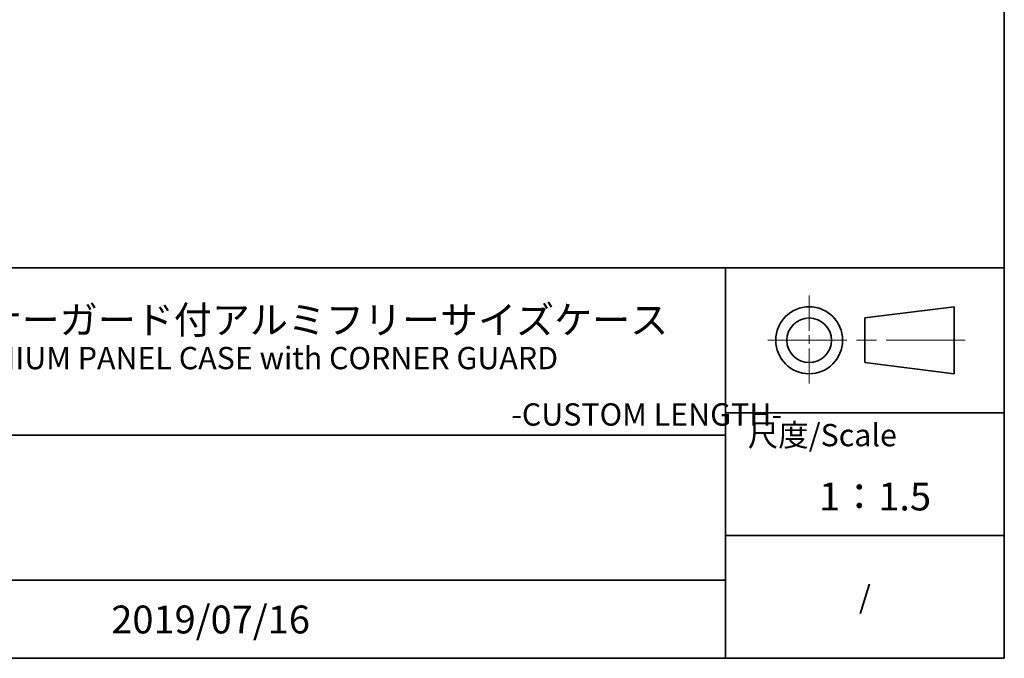
# Model space of a CAD drawing. Units: millimetres. Extents: x 22 to 2408, y 12 to 434.
# Drawn here: x 1072 to 1205, y 12 to 98 of the extents above; entities that cross this region are included whole.
import ezdxf
from ezdxf.enums import TextEntityAlignment as Align

# ---------------------------------------------------------------- set-up
doc = ezdxf.new("R2010")
doc.units = ezdxf.units.MM
doc.header["$LTSCALE"] = 1.5
doc.linetypes.add('CHAIN', pattern=[0.3543, 0.2362, -0.0295, 0.0591, -0.0295])
doc.layers.add('Border (ISO)', color=7, linetype='Continuous', lineweight=35)
doc.layers.add('Title (ISO)', color=7, linetype='Continuous', lineweight=35)
doc.styles.add('Note Text (TK)', font='txt')
doc.styles.add('文字スタイル67', font='arial.ttf')

# ---------------------------------------------------------------- blocks, each defined once
blk = doc.blocks.new('図面枠 tk図枠')
at = {"layer": 'Border (ISO)'}
for p in [(405.5, 289), (14.5, 8)]:
    blk.add_line(p, (405.5, 8), dxfattribs=at)
blk = doc.blocks.new('表題欄 tk表題欄')
at = {"layer": 'Title (ISO)'}
for p, q in [((74.709, 244.053), (255.709, 244.053)), ((230.709, 244.053), (230.709, 209.053)), ((255.709, 244.053), (255.709, 209.053)), ((243.209, 239.553), (251.209, 240.553)), ((251.209, 234.553), (251.209, 240.553)), ((243.209, 239.553), (243.209, 235.553)), ((243.209, 235.553), (251.209, 234.553)), ((230.709, 231.053), (255.709, 231.053)), ((74.709, 229.053), (230.709, 229.053)), ((230.709, 220.053), (255.709, 220.053)), ((149.709, 216.053), (230.709, 216.053)), ((255.709, 209.053), (74.709, 209.053))]:
    blk.add_line(p, q, dxfattribs=at)
at = {"layer": 'Title (ISO)', "color": 4, "linetype": 'CHAIN', "lineweight": 18, "ltscale": 8.88956}
blk.add_line((238.209, 241.553), (238.209, 233.553), dxfattribs=at)
at = {"layer": 'Title (ISO)', "color": 4, "linetype": 'CHAIN', "lineweight": 18, "ltscale": 20.001633}
blk.add_line((252.209, 237.553), (234.209, 237.553), dxfattribs=at)
at = {"layer": 'Title (ISO)'}
for radius in [3, 2]:
    blk.add_circle((238.209, 237.553), radius, dxfattribs=at)
at = {"layer": 'Title (ISO)', "color": 1, "insert": (232.709, 229.053), "char_height": 2, "attachment_point": 4, "line_spacing_factor": 1.5, "style": 'Note Text (TK)'}
blk.add_mtext('\\fＭＳ Ｐゴシック|b0|i0;\\H2.0000;尺度/Scale', dxfattribs=at)
at = {"layer": 'Title (ISO)', "color": 7, "insert": (243.209, 214.553), "char_height": 2, "attachment_point": 5, "line_spacing_factor": 1.5, "style": 'Note Text (TK)'}
blk.add_mtext('\\fＭＳ Ｐゴシック|b0|i0;\\H2.0000;/', dxfattribs=at)
at = {"layer": 'Title (ISO)', "color": 7}
for tag, p, height, style in [('<品名>_001', (157.496, 235.654), 2.5, 'Note Text (TK)'), ('<Title>_001', (157.709, 230.552), 2, '文字スタイル67'), ('<尺度>_001', (239.104, 222.303), 2.5, 'Note Text (TK)'), ('<ページ_No.>_001', (237.949, 213.303), 2.5, 'Note Text (TK)'), ('<総ページ数>_001', (246.8, 213.303), 2.5, 'Note Text (TK)'), ('作成日_001', (175.625, 211.281), 2.5, 'Note Text (TK)')]:
    blk.add_attdef(tag, p, '', height=height, dxfattribs=dict(at, style=style))
at = {"layer": 'Title (ISO)', "color": 7, "style": 'Note Text (TK)'}
blk.add_attdef('<承認>', text='', height=2.5, dxfattribs=at).set_placement((87.209, 217.053), align=Align.MIDDLE_CENTER)

msp = doc.modelspace()

# ---------------------------------------------------------------- block references
at = {"xscale": 1.5, "yscale": 1.5, "zscale": 1.5}
msp.add_blockref('図面枠 tk図枠', (596.5, 0), dxfattribs=at)
ref = msp.add_blockref('表題欄 tk表題欄', (821.1868, -301.5791), dxfattribs=dict(xscale=1.5, yscale=1.5, zscale=1.5))
ref.add_attrib('<品名>_001', 'コーナーガード付アルミフリーサイズケース', (1057.2245, 55.622), dxfattribs={"layer": 'Title (ISO)', "color": 7, "height": 3.75, "style": 'Note Text (TK)'})
ref.add_attrib('<尺度>_001', '1：1.5', (1179.8423, 31.875), dxfattribs={"layer": 'Title (ISO)', "color": 7, "height": 3.75, "style": 'Note Text (TK)'})
ref.add_attrib('作成日_001', '2019/07/16', (1084.6243, 15.343), dxfattribs={"layer": 'Title (ISO)', "color": 7, "height": 3.75, "style": 'Note Text (TK)'})
ref.add_attrib('<Title>_001', 'ALUMINIUM PANEL CASE with CORNER GUARD', (1056.5808, 50.8582), dxfattribs={"layer": 'Title (ISO)', "color": 7, "height": 3, "style": '文字スタイル67'})
ref.add_attrib('<Title>_002', '\u3000\u3000\u3000\u3000\u3000\u3000\u3000\u3000\u3000\u3000\u3000\u3000\u3000\u3000\u3000\u3000\u3000\u3000\u3000\u3000-CUSTOM LENGTH-', (1056.5808, 43.2784), dxfattribs={"layer": 'Title (ISO)', "color": 7, "height": 3, "style": '文字スタイル67'})

doc.saveas('drawing.dxf')
